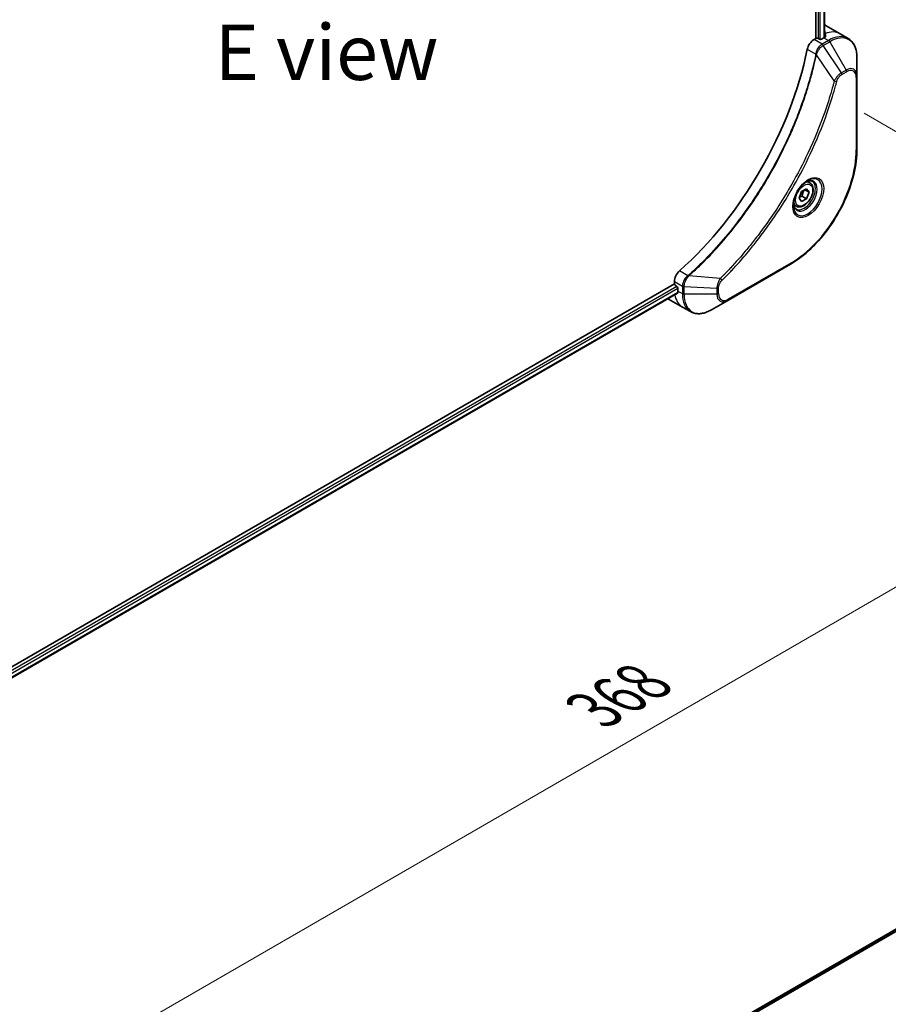
# Model space of a CAD drawing. Units: millimetres. Extents: x 0 to 8662, y 0 to 1546.
# Drawn here: x 362 to 539, y 639 to 839 of the extents above; entities that cross this region are included whole.
import ezdxf

# ---------------------------------------------------------------- set-up
doc = ezdxf.new("R2010")
doc.units = ezdxf.units.MM
for name, color, linetype, lineweight in [('Dimension (ISO)', 7, 'Continuous', 18), ('Dimension (ISO) @ 1', 7, 'Continuous', 18), ('Symbol (ISO)', 7, 'Continuous', 18), ('Visible (ISO)', 7, 'Continuous', 35), ('Visible Narrow (ISO)', 7, 'Continuous', 25)]:
    doc.layers.add(name, color=color, linetype=linetype, lineweight=lineweight)
doc.styles.add('Note Text (TK)', font='MS PGothic.ttf')
doc.dimstyles.new('Default - Method 1b (TK)', dxfattribs={"dimscale": 4.5, "dimtxt": 2.5, "dimasz": 2.5, "dimexe": 1, "dimexo": 1.5, "dimgap": 1, "dimtad": 1, "dimtoh": 1, "dimrnd": 1e-08, "dimdsep": 46, "dimtxsty": 'Note Text (TK)', "dimblk": 'OPEN', "dimcen": 0.09, "dimdle": 5, "dimclrd": 100, "dimclre": 100, "dimclrt": 7, "dimadec": 1, "dimazin": 1, "dimtfac": 1, "dimtmove": 0, "dimatfit": 3, "dimldrblk": 'OPEN', "dimfxl": 0, "dimtolj": 1, "dimlwd": -1, "dimlwe": -1, "dimarcsym": 0})

# ---------------------------------------------------------------- blocks, each defined once
blk = doc.blocks.new('_Open')
at = {"color": 0, "linetype": 'ByBlock', "lineweight": -2}
for p, q in [((-1, 0.167), (0, 0)), ((-1, -0.167), (0, 0)), ((0, 0), (-1, 0))]:
    blk.add_line(p, q, dxfattribs=at)
blk = doc.blocks.new('*D31')
at = {"layer": 'Defpoints', "color": 0, "transparency": 16777216}
for p in [(526.84, 824.23), (620.17, 770.35), (266.62, 674)]:
    blk.add_point(p, dxfattribs=at)
at = {"layer": 'Dimension (ISO)', "color": 100, "transparency": 16777216}
for p, q in [((533.59, 820.34), (624.67, 767.75)), ((369.7, 625.73), (610.43, 764.72)), ((273.37, 670.1), (364.46, 617.51))]:
    blk.add_line(p, q, dxfattribs=at)
at = {"layer": 'Dimension (ISO)', "color": 100, "transparency": 16777216, "xscale": 11.25, "yscale": 11.25, "zscale": 11.25}
for p, rotation in [((620.17, 770.35), 30.00000000000007), ((359.96, 620.11), 210.0000000000001)]:
    blk.add_blockref('_Open', p, dxfattribs=dict(at, rotation=rotation))
at = {"layer": 'Dimension (ISO)', "color": 7, "transparency": 16777216, "insert": (478.67, 699.14), "char_height": 11.25, "attachment_point": 4, "rotation": 30, "style": 'Note Text (TK)'}
blk.add_mtext('\\A1;{\\H0.816x;\\Q-30;\\W0.816;368}', dxfattribs=at)

msp = doc.modelspace()

# ---------------------------------------------------------------- linework, layer by layer
at = {"layer": 'Visible (ISO)'}
for p, q in [((523.7962, 963.4263), (523.7962, 835.5424)), ((525.5171, 963.5012), (525.5171, 835.7185)), ((525.887, 838.1023), (528.7155, 836.4693)), ((528.7155, 836.4693), (530.3368, 835.5333)), ((523.7962, 835.5424), (523.4099, 835.3193)), ((524.5033, 835.3791), (524.2205, 835.5424)), ((525.4226, 835.6648), (524.9276, 835.3791)), ((532.1401, 827.8236), (532.1401, 831.6669)), ((532.1401, 813.1266), (532.1401, 827.8236)), ((522.5549, 806.203), (522.018, 806.513)), ((520.3714, 803.1097), (520.8817, 804.425)), ((520.8817, 804.425), (521.9024, 805.0142)), ((522.4127, 804.2883), (521.5288, 804.7986)), ((521.9024, 805.0142), (522.4127, 804.2883)), ((522.4127, 804.2883), (521.9024, 802.973)), ((520.8817, 802.3838), (520.3714, 803.1097)), ((521.9024, 802.973), (520.8817, 802.3838)), ((520.9831, 803.5037), (521.9024, 802.973)), ((519.8049, 801.4399), (519.268, 801.7499)), ((505.8736, 782.3287), (518.6015, 789.6771)), ((495.017, 786.1414), (495.017, 785.6953)), ((495.017, 785.6953), (306.4845, 676.846)), ((495.2291, 785.3278), (495.5119, 785.1645)), ((495.7241, 784.7971), (495.7241, 784.2256)), ((495.6764, 783.8031), (307.2801, 675.0324)), ((493.8454, 782.6046), (496.6738, 780.9716)), ((502.5451, 780.407), (505.8736, 782.3287)), ((496.6738, 780.9716), (498.2951, 780.0355)), ((685.2383, 738.4478), (497.6545, 630.1463))]:
    msp.add_line(p, q, dxfattribs=at)
for centre, major_axis, ratio, start_param, end_param in [((521.887, 831.1741), (4, 6.9282), 0.57735027, 0, 0.08866069), ((525.8468, 828.8879), (-0.8423, 9.7103), 0.07779162, 5.61090462, 5.73915206), ((525.8468, 828.8879), (-0.8423, 9.7103), 0.07779162, 5.51726778, 5.61090462), ((523.4099, 833.6863), (-1, -1.7321), 0.57735027, 3.92699082, 5.23553198), ((524.0083, 835.4199), (0.3, 0), 0.57735027, 0.78539816, 2.35619449), ((524.7155, 835.5015), (0.3, 0), 0.57735027, 3.92699082, 5.49778714), ((525.4226, 829.1329), (-4, -6.9282), 0.57735027, 3.88203974, 3.92699082), ((486.5317, 823.8256), (-26, -45.0333), 0.57735027, 1.04765332, 2.09393933), ((496.4312, 786.9579), (-1, -1.7321), 0.57735027, 4.18924598, 5.49778714), ((495.2291, 785.5728), (-0.15, 0.2598), 0.57735027, 0.78539816, 2.35619449), ((495.5119, 784.9196), (-0.15, 0.2598), 0.57735027, 3.92699082, 5.49778714), ((501.3809, 787.4915), (-4, -6.9282), 0.57735027, 5.49778714, 5.54273822), ((497.8454, 789.5328), (-4, -6.9282), 0.57735027, 6.25303472, 6.28318531)]:
    msp.add_ellipse(centre, major_axis=major_axis, ratio=ratio, start_param=start_param, end_param=end_param, dxfattribs=at)
for points, knots in [([(525.6768, 835.805), (525.7034, 835.819), (525.7265, 835.8368), (525.7571, 835.8759), (525.7646, 835.8972), (525.7646, 835.9222), (525.7642, 835.9271), (525.7634, 835.932)], [0.1356732242, 0.1356732242, 0.1356732242, 0.1356732242, 0.1469944231, 0.1469944231, 0.158315622, 0.158315622, 0.1609890322, 0.1609890322, 0.1609890322, 0.1609890322]), ([(532.1401, 831.6669), (532.1401, 832.0102), (532.1167, 832.3427), (532.0219, 832.979), (531.9505, 833.2828), (531.7584, 833.8545), (531.6377, 834.1224), (531.3468, 834.6137), (531.1765, 834.8371), (530.7893, 835.2289), (530.5724, 835.3972), (530.3368, 835.5333)], [3.141592654, 3.141592654, 3.141592654, 3.141592654, 3.298672286, 3.298672286, 3.455751919, 3.455751919, 3.612831552, 3.612831552, 3.769911184, 3.769911184, 3.926990817, 3.926990817, 3.926990817, 3.926990817]), ([(532.1401, 813.1266), (532.1401, 811.4744), (531.9139, 809.7024), (531.0374, 806.0813), (530.387, 804.2328), (528.7253, 800.6326), (527.7143, 798.8814), (525.4272, 795.6423), (524.1516, 794.1548), (521.4539, 791.5851), (520.0323, 790.5032), (518.6015, 789.6771)], [3.14159265, 3.14159265, 3.14159265, 3.14159265, 3.45575192, 3.45575192, 3.76991118, 3.76991118, 4.08407045, 4.08407045, 4.39822972, 4.39822972, 4.71238898, 4.71238898, 4.71238898, 4.71238898]), ([(522.137, 806.6194), (521.8605, 806.4598), (521.5757, 806.2469), (521.0217, 805.73), (520.7527, 805.4251), (520.2616, 804.7526), (520.04, 804.3846), (519.6704, 803.6263), (519.5225, 803.2361), (519.3153, 802.479), (519.2556, 802.1121), (519.2368, 801.7142), (519.2354, 801.6533), (519.2354, 801.5936)], [4.71238898, 4.71238898, 4.71238898, 4.71238898, 5.01119213, 5.01119213, 5.31351931, 5.31351931, 5.61874121, 5.61874121, 5.92425149, 5.92425149, 6.22732827, 6.22732827, 6.28318531, 6.28318531, 6.28318531, 6.28318531]), ([(522.5549, 806.203), (522.7033, 806.1174), (522.8309, 805.997), (523.0383, 805.6981), (523.1138, 805.5159), (523.2105, 805.0948), (523.2237, 804.8509), (523.1817, 804.3342), (523.1241, 804.0606), (522.9461, 803.5175), (522.8261, 803.2481), (522.5365, 802.7382), (522.3672, 802.4976), (521.9937, 802.0664), (521.7894, 801.8762), (521.361, 801.5655), (521.1368, 801.4455), (520.6903, 801.2983), (520.4672, 801.2688), (520.0946, 801.3121), (519.9414, 801.3611), (519.8049, 801.4399)], [0.78539816, 0.78539816, 0.78539816, 0.78539816, 1.05119253, 1.05119253, 1.34081704, 1.34081704, 1.66891195, 1.66891195, 2.00762282, 2.00762282, 2.34375601, 2.34375601, 2.67831542, 2.67831542, 3.01423086, 3.01423086, 3.35288311, 3.35288311, 3.68248276, 3.68248276, 3.92699082, 3.92699082, 3.92699082, 3.92699082]), ([(521.8736, 806.453), (521.9113, 806.4701), (521.9486, 806.4859), (522.0975, 806.5447), (522.2049, 806.5766), (522.4061, 806.6172), (522.4997, 806.626), (522.671, 806.6242), (522.7486, 806.6136), (522.8896, 806.5767), (522.9531, 806.5505), (523.012, 806.5165)], [1.676424822, 1.676424822, 1.676424822, 1.676424822, 1.727875959, 1.727875959, 1.884955592, 1.884955592, 2.042035225, 2.042035225, 2.199114858, 2.199114858, 2.35619449, 2.35619449, 2.35619449, 2.35619449]), ([(519.762, 800.8873), (519.7031, 800.9213), (519.6487, 800.9632), (519.5462, 801.0669), (519.4983, 801.1288), (519.411, 801.2762), (519.3718, 801.3617), (519.3064, 801.5562), (519.2803, 801.6652), (519.2567, 801.8236), (519.2518, 801.8637), (519.2478, 801.9049)], [5.497787144, 5.497787144, 5.497787144, 5.497787144, 5.654866776, 5.654866776, 5.811946409, 5.811946409, 5.969026042, 5.969026042, 6.126105675, 6.126105675, 6.177556812, 6.177556812, 6.177556812, 6.177556812]), ([(495.6764, 783.8031), (495.6939, 783.8131), (495.7086, 783.8303), (495.7271, 783.8764), (495.731, 783.9052), (495.7298, 783.9353)], [0.1130744311, 0.1130744311, 0.1130744311, 0.1130744311, 0.1243846834, 0.1243846834, 0.1357058823, 0.1357058823, 0.1357058823, 0.1357058823]), ([(498.2951, 780.0355), (498.5308, 779.8995), (498.7849, 779.7958), (499.3179, 779.6564), (499.5965, 779.6206), (500.1675, 779.6143), (500.4599, 779.6437), (501.051, 779.7632), (501.3498, 779.8533), (501.9482, 780.0893), (502.2478, 780.2353), (502.5451, 780.407)], [0.785398163, 0.785398163, 0.785398163, 0.785398163, 0.942477796, 0.942477796, 1.099557429, 1.099557429, 1.256637061, 1.256637061, 1.413716694, 1.413716694, 1.570796327, 1.570796327, 1.570796327, 1.570796327])]:
    msp.add_open_spline(points, degree=3, knots=knots, dxfattribs=at)
for points, weights in [([(520.9831, 803.5037), (521.0861, 804.2128), (521.447, 804.7513)], [1, 1.14666441016, 1.01523736138]), ([(520.4371, 803.2789), (520.6603, 803.4009), (520.9831, 803.5037)], [1.07672477615, 1.07039454817, 1])]:
    msp.add_rational_spline(points, weights, degree=2, dxfattribs=at)
at = {"layer": 'Visible Narrow (ISO)'}
for p, q in [((524.2558, 963.1912), (524.2558, 835.522)), ((524.6801, 835.3295), (524.6801, 963.1575)), ((525.4293, 963.4504), (525.4293, 835.6687)), ((525.6583, 836.5261), (525.6583, 835.7953)), ((525.0311, 834.3833), (523.4099, 835.3193)), ((526.3368, 835.137), (525.0421, 834.3895)), ((525.2921, 834.1256), (526.5868, 834.8731)), ((528.9697, 828.5622), (525.2921, 834.1256)), ((525.4226, 835.6648), (526.3368, 835.137)), ((525.7634, 835.932), (525.7634, 835.9029)), ((526.5868, 834.8731), (529.9152, 829.1081)), ((522.044, 833.3211), (523.7455, 832.3387)), ((527.5159, 826.8897), (523.8771, 832.2051)), ((529.9152, 829.1081), (528.9697, 828.5622)), ((529.0733, 828.2138), (530.0188, 828.7596)), ((531.9936, 827.6194), (531.9936, 812.9225)), ((497.766, 787.341), (496.0645, 788.3233)), ((518.705, 789.906), (505.9771, 782.5575)), ((495.017, 786.1414), (496.6382, 785.2053)), ((504.3703, 786.8002), (497.9476, 787.2939)), ((495.5119, 785.1645), (307.0765, 676.3713)), ((307.2377, 675.9744), (495.7241, 784.7971)), ((495.7241, 784.2256), (496.6383, 783.6977)), ((496.6383, 785.1928), (496.6383, 783.6977)), ((496.9918, 783.6132), (496.9918, 785.1082)), ((503.6487, 784.7049), (496.9918, 785.1082)), ((503.6487, 784.7049), (503.6487, 783.6132)), ((504.0023, 783.6977), (504.0023, 784.7895)), ((495.7298, 783.9353), (307.2801, 675.1339)), ((503.6487, 783.6132), (496.9918, 783.6132)), ((497.6557, 630.1455), (685.2534, 738.4552)), ((687.6172, 739.4377), (497.9437, 629.9297)), ((498.012, 629.8691), (687.7726, 739.4274))]:
    msp.add_line(p, q, dxfattribs=at)
for centre, major_axis, ratio, start_param, end_param in [((524.7155, 829.5411), (4, 6.9282), 0.57735027, 0, 0.61795008), ((526.3368, 828.605), (4, 6.9282), 0.57735027, 0, 0.78539816), ((525.0311, 833.975), (-0.2465, 0.435), 0.57192456, 4.71650889, 5.50242059), ((525.0421, 833.9813), (0.25, -0.433), 0.57735027, 1.57079633, 2.35619449), ((526.3368, 834.7288), (-0.25, 0.433), 0.57735027, 4.71238898, 5.49778714), ((526.5868, 828.4607), (3.9268, 6.8014), 0.57735027, 5.49778714, 7.06858347), ((524.0772, 832.3601), (-0.4897, 0.101), 0.40712817, 0.88674396, 1.23511653), ((524.087, 832.43), (0.4982, -0.0425), 0.32125202, 3.98495359, 4.38504572), ((528.7197, 828.4179), (-0.25, 0.433), 0.57735027, 3.92699082, 4.71238898), ((529.9152, 826.539), (1.5732, 2.7249), 0.57735027, 5.49778714, 7.06858347), ((529.6652, 828.9638), (-0.25, 0.433), 0.57735027, 3.92699082, 4.71238898), ((530.0188, 826.4793), (1.3964, 2.4187), 0.57735027, 5.49778714, 7.06858347), ((527.6816, 827.022), (-0.4838, 0.1262), 0.35119009, 1.31403463, 2.47714191), ((531.6401, 827.8236), (0.5, 0), 0.57735027, 5.49778714, 6.28318531), ((518.705, 805.2503), (-9.3964, -16.2751), 0.57735027, 0.78539816, 2.35619449), ((531.6401, 813.1266), (0.5, 0), 0.57735027, 5.49778714, 6.28318531), ((522.137, 803.2689), (2.0518, 3.5538), 0.57735027, 2.35619449, 7.06858347), ((521.637, 803.5576), (-1.6982, -2.9414), 0.57735027, 5.59811367, 10.10984959), ((521.387, 803.7019), (1.625, 2.8146), 0.57735027, 3.14159265, 6.28318531), ((521.1799, 803.8215), (1.375, 2.3816), 0.57735027, 0, 0.56017967), ((521.1799, 803.8215), (-1.375, -2.3816), 0.57735027, 5.72300564, 6.28318531), ((518.3515, 790.1101), (0.25, -0.433), 0.57735027, 0, 0.78539816), ((497.8577, 786.9996), (-0.2859, 0.4102), 0.32125202, 5.03973224, 5.43982437), ((497.9134, 787.0431), (0.3323, -0.3736), 0.40712817, 1.90647612, 2.25484869), ((504.3386, 786.5906), (-0.3512, 0.3559), 0.35119009, 3.8060434, 4.96915068), ((496.9918, 785.4095), (0.5, 0.004), 0.57192456, 3.92235737, 4.70826907), ((496.9918, 785.3969), (-0.5, 0), 0.57735027, 0.78539816, 1.57079633), ((503.6487, 784.9936), (-0.5, 0), 0.57735027, 1.57079633, 2.35619449), ((500.6738, 787.8998), (-4, -6.9282), 0.57735027, 5.68433621, 6.28318531), ((496.9918, 783.9019), (0.5, 0), 0.57735027, 3.92699082, 4.71238898), ((502.2951, 786.9637), (-4, -6.9282), 0.57735027, 5.49778714, 6.28318531), ((502.5451, 786.8194), (-3.9268, -6.8014), 0.57735027, 5.49778714, 7.06858347), ((503.6487, 783.9019), (-0.5, 0), 0.57735027, 1.57079633, 2.35619449), ((505.8736, 784.8977), (-1.5732, -2.7249), 0.57735027, 5.49778714, 7.06858347), ((505.9771, 784.8379), (-1.3964, -2.4187), 0.57735027, 5.49778714, 7.06858347), ((505.6236, 782.7617), (0.25, -0.433), 0.57735027, 0, 0.78539816)]:
    msp.add_ellipse(centre, major_axis=major_axis, ratio=ratio, start_param=start_param, end_param=end_param, dxfattribs=at)
for centre, major_axis in [((522.2406, 803.2091), (2.2286, 3.86)), ((521.3921, 803.699), (-1.225, -2.1218))]:
    msp.add_ellipse(centre, major_axis=major_axis, ratio=0.57735027, dxfattribs=at)
for points, knots in [([(525.0311, 834.3833), (524.8456, 834.2776), (524.6625, 834.1286), (524.3211, 833.7572), (524.1647, 833.5318), (523.945, 833.1025), (523.8686, 832.9057), (523.783, 832.5845), (523.7594, 832.4606), (523.7455, 832.3387)], [-0.196787795, -0.196787795, -0.196787795, -0.196787795, -0.138164041, -0.138164041, -0.076757801, -0.076757801, -0.029522231, -0.029522231, 0, 0, 0, 0]), ([(523.9139, 832.2922), (523.9537, 832.4052), (523.9994, 832.5187), (524.1312, 832.8097), (524.2253, 832.9845), (524.4663, 833.3628), (524.621, 833.5591), (524.9439, 833.8859), (525.1112, 834.0188), (525.2789, 834.1178)], [0, 0, 0, 0, 0.029522231, 0.029522231, 0.076757801, 0.076757801, 0.138164041, 0.138164041, 0.196787795, 0.196787795, 0.196787795, 0.196787795]), ([(525.0421, 834.3895), (525.0402, 834.3885), (525.0384, 834.3874), (525.0348, 834.3853), (525.033, 834.3843), (525.0311, 834.3833)], [0, 0, 0, 0, 0.00076834265, 0.00076834265, 0.00153668531, 0.00153668531, 0.00153668531, 0.00153668531]), ([(525.2789, 834.1178), (525.2811, 834.1191), (525.2833, 834.1204), (525.2877, 834.123), (525.2899, 834.1243), (525.2921, 834.1256)], [-0.00153668531, -0.00153668531, -0.00153668531, -0.00153668531, -0.00076834265, -0.00076834265, 0, 0, 0, 0]), ([(523.7359, 832.2694), (523.696, 832.076), (523.6551, 831.8823), (523.5733, 831.5029), (523.5325, 831.3171), (523.406, 830.7525), (523.3177, 830.3731), (523.1067, 829.4988), (522.9816, 829.0034), (522.7253, 828.0311), (522.5945, 827.5542), (522.2575, 826.3709), (522.0451, 825.6638), (521.5308, 824.0358), (521.2211, 823.1145), (520.4664, 820.9961), (520.0087, 819.7993), (518.8873, 817.0558), (518.203, 815.512), (516.4219, 811.7876), (515.2752, 809.6224), (512.4986, 804.859), (510.8196, 802.2899), (506.708, 796.6572), (504.2005, 793.6772), (500.8759, 790.2603), (500.1684, 789.5616), (499.0715, 788.5215), (498.6871, 788.1651), (498.1413, 787.6702), (497.9815, 787.5265), (497.8213, 787.384)], [0, 0, 0, 0, 0.06549657, 0.06549657, 0.12817861, 0.12817861, 0.2557943, 0.2557943, 0.42169471, 0.42169471, 0.58081118, 0.58081118, 0.81593963, 0.81593963, 1.12160661, 1.12160661, 1.51897368, 1.51897368, 2.03555087, 2.03555087, 2.7767893, 2.7767893, 3.70555522, 3.70555522, 4.91295092, 4.91295092, 5.23453446, 5.23453446, 5.40661912, 5.40661912, 5.47772979, 5.47772979, 5.47772979, 5.47772979]), ([(497.9476, 787.2939), (498.108, 787.4369), (498.2682, 787.5799), (498.8149, 788.0746), (499.2, 788.4309), (500.2988, 789.4705), (501.0076, 790.169), (504.3378, 793.585), (506.8491, 796.5654), (510.9658, 802.2004), (512.6465, 804.7709), (515.4252, 809.5375), (516.5723, 811.7044), (518.3535, 815.4318), (519.0377, 816.977), (520.1584, 819.7229), (520.6157, 820.9208), (521.3694, 823.0412), (521.6786, 823.9634), (522.192, 825.593), (522.4039, 826.3008), (522.74, 827.4852), (522.8704, 827.9625), (523.1259, 828.9358), (523.2505, 829.4317), (523.4607, 830.3069), (523.5486, 830.6867), (523.6746, 831.2518), (523.7152, 831.4378), (523.7966, 831.8176), (523.8369, 832.0112), (523.8771, 832.2051)], [-5.47772979, -5.47772979, -5.47772979, -5.47772979, -5.40661912, -5.40661912, -5.23453446, -5.23453446, -4.91295092, -4.91295092, -3.70555522, -3.70555522, -2.7767893, -2.7767893, -2.03555087, -2.03555087, -1.51897368, -1.51897368, -1.12160661, -1.12160661, -0.81593963, -0.81593963, -0.58081118, -0.58081118, -0.42169471, -0.42169471, -0.2557943, -0.2557943, -0.12817861, -0.12817861, -0.06549657, -0.06549657, 0, 0, 0, 0]), ([(523.7455, 832.3387), (523.7445, 832.3269), (523.7433, 832.3152), (523.7401, 832.292), (523.7382, 832.2806), (523.7359, 832.2694)], [0.00000000006, 0.00000000006, 0.00000000006, 0.00000000006, 0.00379309206, 0.00379309206, 0.00758618406, 0.00758618406, 0.00758618406, 0.00758618406]), ([(523.8771, 832.2051), (523.8844, 832.2195), (523.891, 832.234), (523.9032, 832.2631), (523.9088, 832.2776), (523.9139, 832.2922)], [-0.00758618406, -0.00758618406, -0.00758618406, -0.00758618406, -0.00379309206, -0.00379309206, -0.00000000006, -0.00000000006, -0.00000000006, -0.00000000006]), ([(528.9697, 828.5622), (528.7941, 828.457), (528.6167, 828.3191), (528.2902, 828.0056), (528.1401, 827.8351), (527.8902, 827.5051), (527.7868, 827.3521), (527.6291, 827.0938), (527.5708, 826.992), (527.5159, 826.8897)], [-0.187504168, -0.187504168, -0.187504168, -0.187504168, -0.125670471, -0.125670471, -0.069816928, -0.069816928, -0.026852665, -0.026852665, 0, 0, 0, 0]), ([(528.0352, 826.8178), (528.0564, 826.8989), (528.0841, 826.9811), (528.1698, 827.1928), (528.2359, 827.3212), (528.4097, 827.6006), (528.5239, 827.7468), (528.7818, 828.0136), (528.9275, 828.1296), (529.0733, 828.2138)], [0, 0, 0, 0, 0.026852665, 0.026852665, 0.069816928, 0.069816928, 0.125670471, 0.125670471, 0.187504168, 0.187504168, 0.187504168, 0.187504168]), ([(527.5159, 826.8897), (527.4914, 826.7984), (527.4681, 826.7081), (527.3888, 826.4098), (527.3327, 826.2021), (527.076, 825.2674), (526.8646, 824.539), (526.3136, 822.7368), (525.9605, 821.6619), (524.596, 817.7759), (523.4421, 814.9657), (521.1354, 810.0692), (520.044, 807.9654), (518.0447, 804.4461), (517.1763, 803.009), (515.4202, 800.2724), (514.5365, 798.9697), (512.9228, 796.7179), (512.2045, 795.7567), (510.9068, 794.0912), (510.3337, 793.3789), (509.3174, 792.1559), (508.8779, 791.6397), (508.0679, 790.711), (507.6987, 790.2962), (507.0407, 789.5717), (506.7531, 789.2599), (506.2415, 788.714), (506.0182, 788.4786), (505.6215, 788.0655), (505.4486, 787.8871), (505.1417, 787.5736), (505.008, 787.4379), (504.7819, 787.2103), (504.6897, 787.1178), (504.5217, 786.9504), (504.4461, 786.8762), (504.3703, 786.8002)], [-4.82621249, -4.82621249, -4.82621249, -4.82621249, -4.79590965, -4.79590965, -4.72660511, -4.72660511, -4.4843018, -4.4843018, -4.127973, -4.127973, -3.19579554, -3.19579554, -2.47873595, -2.47873595, -1.97105483, -1.97105483, -1.49272454, -1.49272454, -1.12477817, -1.12477817, -0.8417425, -0.8417425, -0.62997615, -0.62997615, -0.45517217, -0.45517217, -0.32070756, -0.32070756, -0.21727325, -0.21727325, -0.1377084, -0.1377084, -0.07650467, -0.07650467, -0.0344265, -0.0344265, 0, 0, 0, 0]), ([(504.6921, 786.3864), (504.7686, 786.4619), (504.845, 786.5376), (505.0146, 786.7063), (505.1077, 786.7994), (505.336, 787.0288), (505.471, 787.1654), (505.7809, 787.4814), (505.9555, 787.6611), (506.356, 788.0773), (506.5815, 788.3146), (507.0981, 788.8647), (507.3885, 789.1789), (508.0528, 789.909), (508.4256, 790.3271), (509.2434, 791.2631), (509.6871, 791.7835), (510.713, 793.0162), (511.2916, 793.7343), (512.6015, 795.4133), (513.3265, 796.3826), (514.9551, 798.653), (515.8469, 799.9667), (517.6187, 802.7266), (518.4947, 804.176), (520.5112, 807.7258), (521.6117, 809.8479), (523.9364, 814.7876), (525.0987, 817.6227), (526.4718, 821.5435), (526.8269, 822.6279), (527.3809, 824.4462), (527.5934, 825.1812), (527.8513, 826.1242), (527.9077, 826.3338), (527.9873, 826.6348), (528.0113, 826.7263), (528.0352, 826.8178)], [0, 0, 0, 0, 0.0344265, 0.0344265, 0.07650467, 0.07650467, 0.1377084, 0.1377084, 0.21727325, 0.21727325, 0.32070756, 0.32070756, 0.45517217, 0.45517217, 0.62997615, 0.62997615, 0.8417425, 0.8417425, 1.12477817, 1.12477817, 1.49272454, 1.49272454, 1.97105483, 1.97105483, 2.47873595, 2.47873595, 3.19579554, 3.19579554, 4.127973, 4.127973, 4.4843018, 4.4843018, 4.72660511, 4.72660511, 4.79590965, 4.79590965, 4.82621249, 4.82621249, 4.82621249, 4.82621249]), ([(497.766, 787.341), (497.6253, 787.2369), (497.4911, 787.1134), (497.1718, 786.7551), (497.0046, 786.4978), (496.7215, 785.8847), (496.6363, 785.5231), (496.6382, 785.2053)], [-0.196787795, -0.196787795, -0.196787795, -0.196787795, -0.154661595, -0.154661595, -0.087259675, -0.087259675, 0, 0, 0, 0]), ([(496.992, 785.1235), (496.9948, 785.4134), (497.0641, 785.7399), (497.2889, 786.3167), (497.4208, 786.5671), (497.6732, 786.948), (497.7793, 787.0886), (497.8906, 787.2185)], [0, 0, 0, 0, 0.087259675, 0.087259675, 0.154661595, 0.154661595, 0.196787795, 0.196787795, 0.196787795, 0.196787795]), ([(497.8213, 787.384), (497.8127, 787.3764), (497.8038, 787.369), (497.7853, 787.3547), (497.7758, 787.3478), (497.766, 787.341)], [0, 0, 0, 0, 0.003793092, 0.003793092, 0.007586184, 0.007586184, 0.007586184, 0.007586184]), ([(497.8906, 787.2185), (497.9006, 787.2302), (497.9104, 787.2422), (497.9295, 787.2673), (497.9387, 787.2803), (497.9476, 787.2939)], [-0.007586184, -0.007586184, -0.007586184, -0.007586184, -0.003793092, -0.003793092, 0, 0, 0, 0]), ([(504.3703, 786.8002), (504.2622, 786.626), (504.1613, 786.4443), (503.9557, 786.0223), (503.8595, 785.7802), (503.7346, 785.3622), (503.6955, 785.1839), (503.6583, 784.9073), (503.6503, 784.804), (503.6487, 784.7049)], [-0.187502416, -0.187502416, -0.187502416, -0.187502416, -0.14010274, -0.14010274, -0.077834855, -0.077834855, -0.029936483, -0.029936483, 0, 0, 0, 0]), ([(504.0023, 784.7895), (504.0023, 784.8709), (504.0087, 784.9561), (504.0419, 785.1837), (504.0786, 785.3296), (504.1974, 785.6648), (504.2901, 785.8542), (504.4891, 786.1596), (504.5868, 786.2825), (504.6921, 786.3864)], [0, 0, 0, 0, 0.029936483, 0.029936483, 0.077834855, 0.077834855, 0.14010274, 0.14010274, 0.187502416, 0.187502416, 0.187502416, 0.187502416]), ([(496.6382, 785.2053), (496.6383, 785.2032), (496.6383, 785.2011), (496.6383, 785.1969), (496.6383, 785.1948), (496.6383, 785.1928)], [0.00000000001, 0.00000000001, 0.00000000001, 0.00000000001, 0.00076834266, 0.00076834266, 0.00153668531, 0.00153668531, 0.00153668531, 0.00153668531]), ([(496.9918, 785.1082), (496.9919, 785.1107), (496.9919, 785.1133), (496.992, 785.1184), (496.992, 785.1209), (496.992, 785.1235)], [-0.00153668531, -0.00153668531, -0.00153668531, -0.00153668531, -0.00076834266, -0.00076834266, -0.00000000001, -0.00000000001, -0.00000000001, -0.00000000001])]:
    msp.add_open_spline(points, degree=3, knots=knots, dxfattribs=at)

# ---------------------------------------------------------------- texts
at = {"layer": 'Symbol (ISO)', "color": 7, "insert": (424.3084, 832.7253), "char_height": 11.25, "attachment_point": 5, "line_spacing_factor": 1.5, "style": 'Note Text (TK)'}
msp.add_mtext('\\fＭＳ Ｐゴシック|b0|i0;E view', dxfattribs=at)

# ---------------------------------------------------------------- dimensions: what is measured, and where the dimension line sits
at = {"layer": 'Dimension (ISO) @ 1', "color": 100, "true_color": 0x00ff3f}
dim = msp.add_linear_dim(base=(620.1749, 770.3451), p1=(266.6215, 673.9985), p2=(526.8368, 824.2339), angle=210, text='{\\H0.816x;\\Q-30;\\W0.816;368}', dimstyle='Default - Method 1b (TK)', override={"dimscale": 1, "dimtxt": 11.25, "dimasz": 11.25, "dimexe": 4.5, "dimexo": 6.75, "dimgap": 4.5, "dimtoh": 0, "dimdec": 2, "dimlfac": 1.224745, "dimpost": '', "dimcen": 0.405, "dimtol": 0, "dimlim": 0, "dimtp": 0, "dimtm": 0, "dimtdec": 2, "dimtix": 0, "dimtofl": 0, "dimtmove": 0, "dimatfit": 1}, dxfattribs=at)
dim.commit()
dim.dimension.update_dxf_attribs({"geometry": '*D31', "text_midpoint": (490.0672, 695.2274), "dimtype": 128})

doc.saveas('drawing.dxf')
